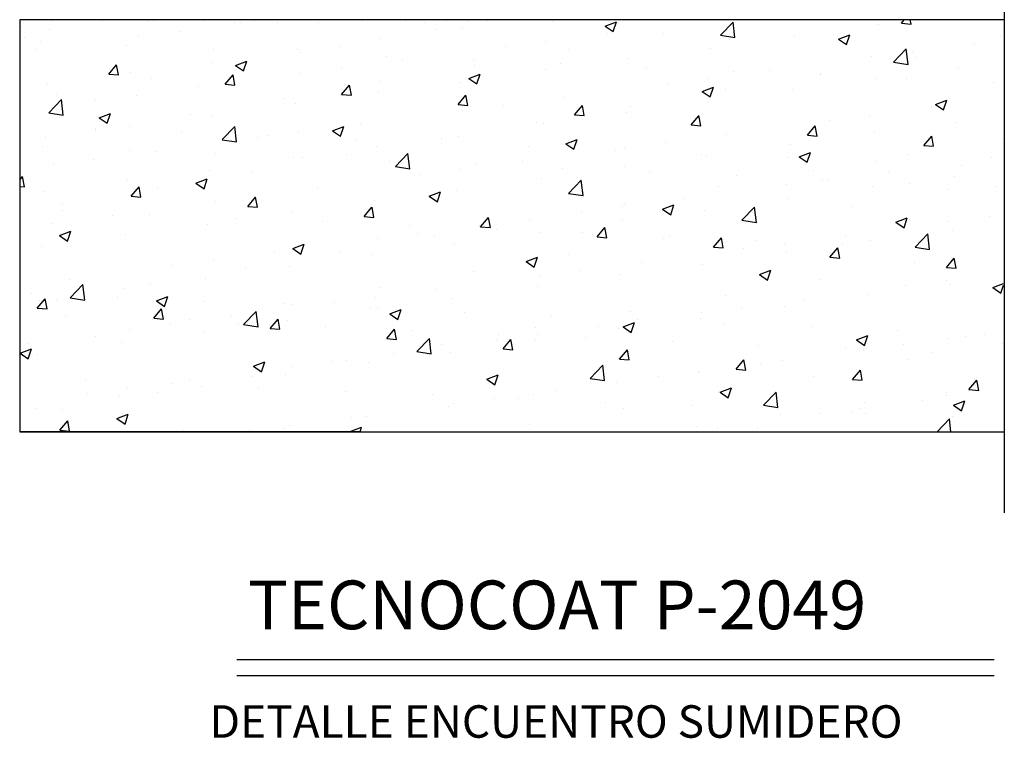
# Model space of a CAD drawing. Extents: x -449 to -291, y -1 to 86.
# Drawn here: x -373 to -312, y -1 to 43 of the extents above; entities that cross this region are included whole.
import ezdxf

# ---------------------------------------------------------------- set-up
doc = ezdxf.new("R2010")
doc.units = 0
doc.header["$MEASUREMENT"] = 0
for name, color, linetype in [('FORJADO', 4, 'CONTINUOUS'), ('IMPRIMACIÓN TECNOCOAT PRIMER PU', 4, 'CONTINUOUS'), ('TEXTO', 7, 'CONTINUOUS')]:
    doc.layers.add(name, color=color, linetype=linetype)
doc.styles.add('ROMANS', font='romans.shx', dxfattribs={"height": 2})

msp = doc.modelspace()

# ---------------------------------------------------------------- hatches: boundary and pattern name
at = {"layer": 'FORJADO'}
h = msp.add_hatch(dxfattribs=at)
h.set_pattern_fill('AR-CONC', color=256, style=0)
h.paths.add_polyline_path([(-312.07, 42.875), (-372.67, 42.875), (-372.67, 17.497), (-312.07, 17.497)])
edge = h.paths.add_edge_path(flags=16)
edge.add_line((-341.07, 17.497), (-312.07, 17.497))

# ---------------------------------------------------------------- linework, layer by layer
for p, q in [((-372.67, 42.875), (-372.67, 17.497)), ((-312.026, 42.875), (-372.67, 42.875)), ((-372.67, 37.497), (-372.67, 35.997)), ((-372.67, 18.997), (-372.67, 17.497)), ((-351.67, 17.497), (-372.67, 17.497)), ((-372.67, 17.497), (-312.07, 17.497)), ((-341.07, 17.497), (-312.07, 17.497))]:
    msp.add_line(p, q, dxfattribs=at)
at = {"layer": 'IMPRIMACIÓN TECNOCOAT PRIMER PU'}
for p, q in [((-372.554, 42.481), (-372.554, 42.481)), ((-370.671, 42.813), (-370.671, 42.813)), ((-367.557, 42.818), (-367.557, 42.818)), ((-364.817, 42.774), (-364.817, 42.774)), ((-364.443, 42.824), (-364.443, 42.824)), ((-364.297, 42.842), (-364.297, 42.842)), ((-361.328, 42.83), (-361.328, 42.83)), ((-359.418, 42.684), (-359.418, 42.684)), ((-358.214, 42.835), (-358.214, 42.835)), ((-356.8, 42.718), (-356.8, 42.718)), ((-355.773, 42.842), (-355.773, 42.842)), ((-355.1, 42.841), (-355.1, 42.841)), ((-354.242, 42.705), (-354.242, 42.705)), ((-351.986, 42.846), (-351.986, 42.846)), ((-351.542, 42.803), (-351.542, 42.803)), ((-348.924, 42.836), (-348.924, 42.836)), ((-348.872, 42.852), (-348.872, 42.852)), ((-347.711, 42.719), (-347.711, 42.719)), ((-346.366, 42.824), (-346.366, 42.824)), ((-345.758, 42.858), (-345.758, 42.858)), ((-345.053, 42.786), (-345.053, 42.786)), ((-344.532, 42.855), (-344.532, 42.855)), ((-343.835, 42.8), (-343.835, 42.8)), ((-342.644, 42.863), (-342.644, 42.863)), ((-339.833, 42.765), (-339.833, 42.765)), ((-339.529, 42.869), (-339.529, 42.869)), ((-335.773, 42.677), (-335.773, 42.677)), ((-312.266, 41.925), (-312.266, 41.925)), ((-372.372, 41.779), (-372.372, 41.779))]:
    msp.add_line(p, q, dxfattribs=at)
at = {"layer": 'TEXTO'}
for p, q in [((-312.026, 66.73), (-312.026, 12.492)), ((-359.306, 3.472), (-312.645, 3.472)), ((-359.306, 2.472), (-312.645, 2.472))]:
    msp.add_line(p, q, dxfattribs=at)

# ---------------------------------------------------------------- texts
at = {"layer": 'TEXTO', "style": 'ROMANS'}
for s, height, p in [('TECNOCOAT P-2049 ', 3, (-358.602, 5.329)), ('DETALLE ENCUENTRO SUMIDERO', 2, (-360.974, -1.354))]:
    msp.add_text(s, height=height, dxfattribs=at).set_placement(p)

doc.saveas('drawing.dxf')
